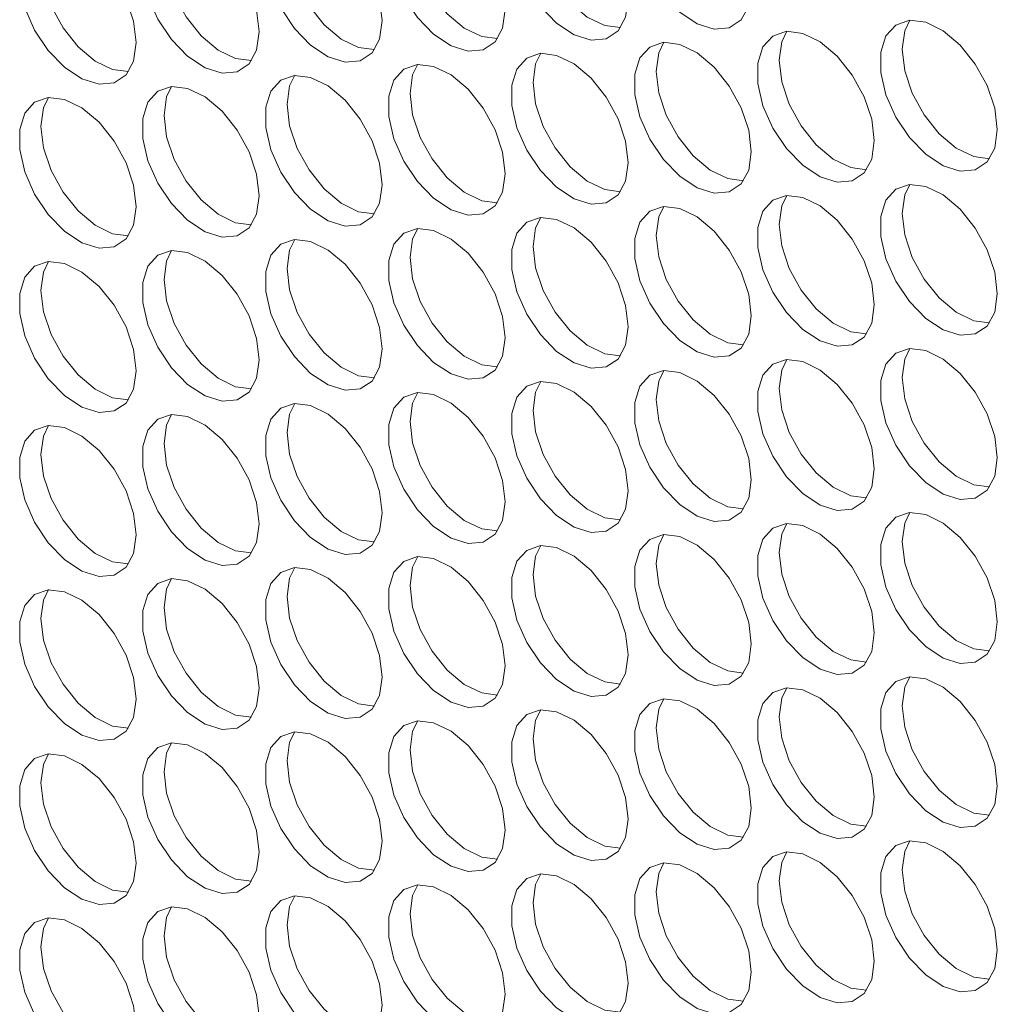
# Model space of a CAD drawing. Units: millimetres. Extents: x 88 to 3492, y 62 to 2418.
# Drawn here: x 2818 to 2865, y 1671 to 1718 of the extents above; entities that cross this region are included whole.
import ezdxf

# ---------------------------------------------------------------- set-up
doc = ezdxf.new("R2010")
doc.units = ezdxf.units.MM
doc.header["$LTSCALE"] = 12

msp = doc.modelspace()

# ---------------------------------------------------------------- linework, layer by layer
at = {"color": 7, "linetype": 'Continuous', "lineweight": 15, "flags": 128}
for points in [[(2853.249, 1720.037), (2853.123, 1721.072), (2852.757, 1722.161), (2852.184, 1723.205), (2851.454, 1724.114), (2850.632, 1724.805), (2849.791, 1725.217), (2849.006, 1725.315), (2848.347, 1725.088), (2847.872, 1724.558), (2847.623, 1723.771), (2847.623, 1722.798), (2847.872, 1721.724), (2848.347, 1720.645), (2849.006, 1719.658), (2849.791, 1718.849), (2850.632, 1718.291), (2851.454, 1718.033), (2852.184, 1718.098), (2852.757, 1718.481), (2853.123, 1719.147), (2853.249, 1720.037)], [(2847.309, 1719.506), (2847.183, 1720.541), (2846.817, 1721.629), (2846.244, 1722.674), (2845.514, 1723.582), (2844.692, 1724.273), (2843.851, 1724.686), (2843.066, 1724.783), (2842.407, 1724.557), (2841.932, 1724.027), (2841.684, 1723.24), (2841.684, 1722.266), (2841.932, 1721.192), (2842.407, 1720.114), (2843.066, 1719.126), (2843.851, 1718.318), (2844.692, 1717.759), (2845.514, 1717.502), (2846.244, 1717.567), (2846.817, 1717.949), (2847.183, 1718.615), (2847.309, 1719.506)], [(2841.369, 1718.974), (2841.244, 1720.01), (2840.878, 1721.098), (2840.304, 1722.143), (2839.574, 1723.051), (2838.752, 1723.742), (2837.911, 1724.155), (2837.127, 1724.252), (2836.467, 1724.026), (2835.992, 1723.495), (2835.744, 1722.709), (2835.744, 1721.735), (2835.992, 1720.661), (2836.467, 1719.583), (2837.127, 1718.595), (2837.911, 1717.786), (2838.752, 1717.228), (2839.574, 1716.97), (2840.304, 1717.036), (2840.878, 1717.418), (2841.244, 1718.084), (2841.369, 1718.974)], [(2835.43, 1718.443), (2835.304, 1719.478), (2834.938, 1720.567), (2834.365, 1721.611), (2833.634, 1722.52), (2832.812, 1723.211), (2831.972, 1723.623), (2831.187, 1723.721), (2830.528, 1723.494), (2830.053, 1722.964), (2829.804, 1722.177), (2829.804, 1721.204), (2830.053, 1720.13), (2830.528, 1719.051), (2831.187, 1718.064), (2831.972, 1717.255), (2832.812, 1716.697), (2833.634, 1716.439), (2834.365, 1716.504), (2834.938, 1716.887), (2835.304, 1717.553), (2835.43, 1718.443)], [(2829.49, 1717.912), (2829.364, 1718.947), (2828.998, 1720.035), (2828.425, 1721.08), (2827.695, 1721.988), (2826.873, 1722.68), (2826.032, 1723.092), (2825.247, 1723.19), (2824.588, 1722.963), (2824.113, 1722.433), (2823.865, 1721.646), (2823.865, 1720.672), (2824.113, 1719.599), (2824.588, 1718.52), (2825.247, 1717.532), (2826.032, 1716.724), (2826.873, 1716.165), (2827.695, 1715.908), (2828.425, 1715.973), (2828.998, 1716.356), (2829.364, 1717.022), (2829.49, 1717.912)], [(2846.939, 1718.104), (2846.171, 1718.203), (2845.33, 1718.616), (2844.508, 1719.307), (2843.778, 1720.215), (2843.204, 1721.26), (2842.838, 1722.348), (2842.713, 1723.384)], [(2840.999, 1717.573), (2840.231, 1717.672), (2839.39, 1718.084), (2838.568, 1718.776), (2837.838, 1719.684), (2837.264, 1720.729), (2836.899, 1721.817), (2836.773, 1722.852)], [(2823.55, 1717.38), (2823.424, 1718.416), (2823.059, 1719.504), (2822.485, 1720.549), (2821.755, 1721.457), (2820.933, 1722.148), (2820.092, 1722.561), (2819.307, 1722.658), (2818.648, 1722.432), (2818.173, 1721.901), (2817.925, 1721.115), (2817.925, 1720.141), (2818.173, 1719.067), (2818.648, 1717.989), (2819.307, 1717.001), (2820.092, 1716.192), (2820.933, 1715.634), (2821.755, 1715.376), (2822.485, 1715.442), (2823.059, 1715.824), (2823.424, 1716.49), (2823.55, 1717.38)], [(2835.06, 1717.042), (2834.291, 1717.141), (2833.45, 1717.553), (2832.628, 1718.244), (2831.898, 1719.153), (2831.325, 1720.197), (2830.959, 1721.286), (2830.833, 1722.321)], [(2829.12, 1716.51), (2828.351, 1716.609), (2827.511, 1717.022), (2826.689, 1717.713), (2825.959, 1718.621), (2825.385, 1719.666), (2825.019, 1720.754), (2824.894, 1721.79)], [(2823.18, 1715.979), (2822.412, 1716.078), (2821.571, 1716.49), (2820.749, 1717.182), (2820.019, 1718.09), (2819.445, 1719.135), (2819.08, 1720.223), (2818.954, 1721.258)], [(2865.128, 1713.179), (2865.002, 1714.214), (2864.637, 1715.303), (2864.063, 1716.347), (2863.333, 1717.256), (2862.511, 1717.947), (2861.67, 1718.36), (2860.885, 1718.457), (2860.226, 1718.23), (2859.751, 1717.7), (2859.503, 1716.913), (2859.503, 1715.94), (2859.751, 1714.866), (2860.226, 1713.787), (2860.885, 1712.8), (2861.67, 1711.991), (2862.511, 1711.433), (2863.333, 1711.175), (2864.063, 1711.24), (2864.637, 1711.623), (2865.002, 1712.289), (2865.128, 1713.179)], [(2860.532, 1717.057), (2860.657, 1717.947), (2860.902, 1718.458)], [(2859.188, 1712.648), (2859.063, 1713.683), (2858.697, 1714.771), (2858.123, 1715.816), (2857.393, 1716.724), (2856.571, 1717.416), (2855.73, 1717.828), (2854.946, 1717.926), (2854.286, 1717.699), (2853.812, 1717.169), (2853.563, 1716.382), (2853.563, 1715.408), (2853.812, 1714.335), (2854.286, 1713.256), (2854.946, 1712.268), (2855.73, 1711.46), (2856.571, 1710.902), (2857.393, 1710.644), (2858.123, 1710.709), (2858.697, 1711.092), (2859.063, 1711.758), (2859.188, 1712.648)], [(2854.592, 1716.526), (2854.718, 1717.416), (2854.962, 1717.927)], [(2853.249, 1712.116), (2853.123, 1713.152), (2852.757, 1714.24), (2852.184, 1715.285), (2851.454, 1716.193), (2850.632, 1716.884), (2849.791, 1717.297), (2849.006, 1717.394), (2848.347, 1717.168), (2847.872, 1716.638), (2847.623, 1715.851), (2847.623, 1714.877), (2847.872, 1713.803), (2848.347, 1712.725), (2849.006, 1711.737), (2849.791, 1710.928), (2850.632, 1710.37), (2851.454, 1710.112), (2852.184, 1710.178), (2852.757, 1710.56), (2853.123, 1711.226), (2853.249, 1712.116)], [(2848.652, 1715.994), (2848.778, 1716.885), (2849.022, 1717.396)], [(2864.758, 1711.778), (2863.99, 1711.877), (2863.149, 1712.289), (2862.327, 1712.98), (2861.597, 1713.889), (2861.023, 1714.933), (2860.657, 1716.022), (2860.532, 1717.057)], [(2847.309, 1711.585), (2847.183, 1712.62), (2846.817, 1713.709), (2846.244, 1714.754), (2845.514, 1715.662), (2844.692, 1716.353), (2843.851, 1716.766), (2843.066, 1716.863), (2842.407, 1716.636), (2841.932, 1716.106), (2841.684, 1715.319), (2841.684, 1714.346), (2841.932, 1713.272), (2842.407, 1712.193), (2843.066, 1711.206), (2843.851, 1710.397), (2844.692, 1709.839), (2845.514, 1709.581), (2846.244, 1709.646), (2846.817, 1710.029), (2847.183, 1710.695), (2847.309, 1711.585)], [(2842.713, 1715.463), (2842.838, 1716.353), (2843.083, 1716.864)], [(2858.818, 1711.247), (2858.05, 1711.345), (2857.209, 1711.758), (2856.387, 1712.449), (2855.657, 1713.357), (2855.084, 1714.402), (2854.718, 1715.49), (2854.592, 1716.526)], [(2841.369, 1711.054), (2841.244, 1712.089), (2840.878, 1713.177), (2840.304, 1714.222), (2839.574, 1715.131), (2838.752, 1715.822), (2837.911, 1716.234), (2837.127, 1716.332), (2836.467, 1716.105), (2835.992, 1715.575), (2835.744, 1714.788), (2835.744, 1713.814), (2835.992, 1712.741), (2836.467, 1711.662), (2837.127, 1710.675), (2837.911, 1709.866), (2838.752, 1709.308), (2839.574, 1709.05), (2840.304, 1709.115), (2840.878, 1709.498), (2841.244, 1710.164), (2841.369, 1711.054)], [(2836.773, 1714.932), (2836.899, 1715.822), (2837.143, 1716.333)], [(2835.43, 1710.523), (2835.304, 1711.558), (2834.938, 1712.646), (2834.365, 1713.691), (2833.634, 1714.599), (2832.812, 1715.29), (2831.972, 1715.703), (2831.187, 1715.8), (2830.528, 1715.574), (2830.053, 1715.044), (2829.804, 1714.257), (2829.804, 1713.283), (2830.053, 1712.209), (2830.528, 1711.131), (2831.187, 1710.143), (2831.972, 1709.334), (2832.812, 1708.776), (2833.634, 1708.518), (2834.365, 1708.584), (2834.938, 1708.966), (2835.304, 1709.632), (2835.43, 1710.523)], [(2830.833, 1714.4), (2830.959, 1715.291), (2831.203, 1715.802)], [(2852.879, 1710.715), (2852.11, 1710.814), (2851.269, 1711.227), (2850.447, 1711.918), (2849.717, 1712.826), (2849.144, 1713.871), (2848.778, 1714.959), (2848.652, 1715.994)], [(2829.49, 1709.991), (2829.364, 1711.027), (2828.998, 1712.115), (2828.425, 1713.16), (2827.695, 1714.068), (2826.873, 1714.759), (2826.032, 1715.172), (2825.247, 1715.269), (2824.588, 1715.043), (2824.113, 1714.512), (2823.865, 1713.725), (2823.865, 1712.752), (2824.113, 1711.678), (2824.588, 1710.599), (2825.247, 1709.612), (2826.032, 1708.803), (2826.873, 1708.245), (2827.695, 1707.987), (2828.425, 1708.052), (2828.998, 1708.435), (2829.364, 1709.101), (2829.49, 1709.991)], [(2824.894, 1713.869), (2825.019, 1714.759), (2825.263, 1715.27)], [(2846.939, 1710.184), (2846.171, 1710.283), (2845.33, 1710.695), (2844.508, 1711.386), (2843.778, 1712.295), (2843.204, 1713.339), (2842.838, 1714.428), (2842.713, 1715.463)], [(2823.55, 1709.46), (2823.424, 1710.495), (2823.059, 1711.584), (2822.485, 1712.628), (2821.755, 1713.537), (2820.933, 1714.228), (2820.092, 1714.64), (2819.307, 1714.738), (2818.648, 1714.511), (2818.173, 1713.981), (2817.925, 1713.194), (2817.925, 1712.221), (2818.173, 1711.147), (2818.648, 1710.068), (2819.307, 1709.081), (2820.092, 1708.272), (2820.933, 1707.714), (2821.755, 1707.456), (2822.485, 1707.521), (2823.059, 1707.904), (2823.424, 1708.57), (2823.55, 1709.46)], [(2818.954, 1713.338), (2819.08, 1714.228), (2819.324, 1714.739)], [(2840.999, 1709.653), (2840.231, 1709.751), (2839.39, 1710.164), (2838.568, 1710.855), (2837.838, 1711.763), (2837.264, 1712.808), (2836.899, 1713.897), (2836.773, 1714.932)], [(2835.06, 1709.121), (2834.291, 1709.22), (2833.45, 1709.633), (2832.628, 1710.324), (2831.898, 1711.232), (2831.325, 1712.277), (2830.959, 1713.365), (2830.833, 1714.4)], [(2829.12, 1708.59), (2828.351, 1708.689), (2827.511, 1709.101), (2826.689, 1709.793), (2825.959, 1710.701), (2825.385, 1711.746), (2825.019, 1712.834), (2824.894, 1713.869)], [(2823.18, 1708.059), (2822.412, 1708.157), (2821.571, 1708.57), (2820.749, 1709.261), (2820.019, 1710.17), (2819.445, 1711.214), (2819.08, 1712.303), (2818.954, 1713.338)], [(2865.128, 1705.259), (2865.002, 1706.294), (2864.637, 1707.382), (2864.063, 1708.427), (2863.333, 1709.335), (2862.511, 1710.026), (2861.67, 1710.439), (2860.885, 1710.536), (2860.226, 1710.31), (2859.751, 1709.78), (2859.503, 1708.993), (2859.503, 1708.019), (2859.751, 1706.945), (2860.226, 1705.867), (2860.885, 1704.879), (2861.67, 1704.071), (2862.511, 1703.512), (2863.333, 1703.255), (2864.063, 1703.32), (2864.637, 1703.702), (2865.002, 1704.368), (2865.128, 1705.259)], [(2860.532, 1709.137), (2860.657, 1710.027), (2860.902, 1710.538)], [(2859.188, 1704.727), (2859.063, 1705.763), (2858.697, 1706.851), (2858.123, 1707.896), (2857.393, 1708.804), (2856.571, 1709.495), (2855.73, 1709.908), (2854.946, 1710.005), (2854.286, 1709.779), (2853.812, 1709.248), (2853.563, 1708.462), (2853.563, 1707.488), (2853.812, 1706.414), (2854.286, 1705.336), (2854.946, 1704.348), (2855.73, 1703.539), (2856.571, 1702.981), (2857.393, 1702.723), (2858.123, 1702.789), (2858.697, 1703.171), (2859.063, 1703.837), (2859.188, 1704.727)], [(2854.592, 1708.605), (2854.718, 1709.495), (2854.962, 1710.007)], [(2853.249, 1704.196), (2853.123, 1705.231), (2852.757, 1706.32), (2852.184, 1707.364), (2851.454, 1708.273), (2850.632, 1708.964), (2849.791, 1709.376), (2849.006, 1709.474), (2848.347, 1709.247), (2847.872, 1708.717), (2847.623, 1707.93), (2847.623, 1706.957), (2847.872, 1705.883), (2848.347, 1704.804), (2849.006, 1703.817), (2849.791, 1703.008), (2850.632, 1702.45), (2851.454, 1702.192), (2852.184, 1702.257), (2852.757, 1702.64), (2853.123, 1703.306), (2853.249, 1704.196)], [(2848.652, 1708.074), (2848.778, 1708.964), (2849.022, 1709.475)], [(2847.309, 1703.665), (2847.183, 1704.7), (2846.817, 1705.788), (2846.244, 1706.833), (2845.514, 1707.741), (2844.692, 1708.433), (2843.851, 1708.845), (2843.066, 1708.943), (2842.407, 1708.716), (2841.932, 1708.186), (2841.684, 1707.399), (2841.684, 1706.425), (2841.932, 1705.352), (2842.407, 1704.273), (2843.066, 1703.285), (2843.851, 1702.477), (2844.692, 1701.919), (2845.514, 1701.661), (2846.244, 1701.726), (2846.817, 1702.109), (2847.183, 1702.775), (2847.309, 1703.665)], [(2842.713, 1707.543), (2842.838, 1708.433), (2843.083, 1708.944)], [(2864.758, 1703.857), (2863.99, 1703.956), (2863.149, 1704.369), (2862.327, 1705.06), (2861.597, 1705.968), (2861.023, 1707.013), (2860.657, 1708.101), (2860.532, 1709.137)], [(2858.818, 1703.326), (2858.05, 1703.425), (2857.209, 1703.837), (2856.387, 1704.529), (2855.657, 1705.437), (2855.084, 1706.482), (2854.718, 1707.57), (2854.592, 1708.605)], [(2841.369, 1703.133), (2841.244, 1704.169), (2840.878, 1705.257), (2840.304, 1706.302), (2839.574, 1707.21), (2838.752, 1707.901), (2837.911, 1708.314), (2837.127, 1708.411), (2836.467, 1708.185), (2835.992, 1707.654), (2835.744, 1706.868), (2835.744, 1705.894), (2835.992, 1704.82), (2836.467, 1703.742), (2837.127, 1702.754), (2837.911, 1701.945), (2838.752, 1701.387), (2839.574, 1701.129), (2840.304, 1701.195), (2840.878, 1701.577), (2841.244, 1702.243), (2841.369, 1703.133)], [(2836.773, 1707.011), (2836.899, 1707.902), (2837.143, 1708.413)], [(2852.879, 1702.795), (2852.11, 1702.894), (2851.269, 1703.306), (2850.447, 1703.997), (2849.717, 1704.906), (2849.144, 1705.95), (2848.778, 1707.039), (2848.652, 1708.074)], [(2835.43, 1702.602), (2835.304, 1703.637), (2834.938, 1704.726), (2834.365, 1705.77), (2833.634, 1706.679), (2832.812, 1707.37), (2831.972, 1707.783), (2831.187, 1707.88), (2830.528, 1707.653), (2830.053, 1707.123), (2829.804, 1706.336), (2829.804, 1705.363), (2830.053, 1704.289), (2830.528, 1703.21), (2831.187, 1702.223), (2831.972, 1701.414), (2832.812, 1700.856), (2833.634, 1700.598), (2834.365, 1700.663), (2834.938, 1701.046), (2835.304, 1701.712), (2835.43, 1702.602)], [(2830.833, 1706.48), (2830.959, 1707.37), (2831.203, 1707.881)], [(2846.939, 1702.263), (2846.171, 1702.362), (2845.33, 1702.775), (2844.508, 1703.466), (2843.778, 1704.374), (2843.204, 1705.419), (2842.838, 1706.507), (2842.713, 1707.543)], [(2829.49, 1702.071), (2829.364, 1703.106), (2828.998, 1704.194), (2828.425, 1705.239), (2827.695, 1706.147), (2826.873, 1706.839), (2826.032, 1707.251), (2825.247, 1707.349), (2824.588, 1707.122), (2824.113, 1706.592), (2823.865, 1705.805), (2823.865, 1704.831), (2824.113, 1703.758), (2824.588, 1702.679), (2825.247, 1701.691), (2826.032, 1700.883), (2826.873, 1700.325), (2827.695, 1700.067), (2828.425, 1700.132), (2828.998, 1700.515), (2829.364, 1701.181), (2829.49, 1702.071)], [(2824.894, 1705.949), (2825.019, 1706.839), (2825.263, 1707.35)], [(2823.55, 1701.54), (2823.424, 1702.575), (2823.059, 1703.663), (2822.485, 1704.708), (2821.755, 1705.616), (2820.933, 1706.307), (2820.092, 1706.72), (2819.307, 1706.817), (2818.648, 1706.591), (2818.173, 1706.061), (2817.925, 1705.274), (2817.925, 1704.3), (2818.173, 1703.226), (2818.648, 1702.148), (2819.307, 1701.16), (2820.092, 1700.351), (2820.933, 1699.793), (2821.755, 1699.535), (2822.485, 1699.601), (2823.059, 1699.983), (2823.424, 1700.649), (2823.55, 1701.54)], [(2818.954, 1705.417), (2819.08, 1706.308), (2819.324, 1706.819)], [(2840.999, 1701.732), (2840.231, 1701.831), (2839.39, 1702.244), (2838.568, 1702.935), (2837.838, 1703.843), (2837.264, 1704.888), (2836.899, 1705.976), (2836.773, 1707.011)], [(2835.06, 1701.201), (2834.291, 1701.3), (2833.45, 1701.712), (2832.628, 1702.403), (2831.898, 1703.312), (2831.325, 1704.356), (2830.959, 1705.445), (2830.833, 1706.48)], [(2829.12, 1700.67), (2828.351, 1700.768), (2827.511, 1701.181), (2826.689, 1701.872), (2825.959, 1702.78), (2825.385, 1703.825), (2825.019, 1704.913), (2824.894, 1705.949)], [(2823.18, 1700.138), (2822.412, 1700.237), (2821.571, 1700.65), (2820.749, 1701.341), (2820.019, 1702.249), (2819.445, 1703.294), (2819.08, 1704.382), (2818.954, 1705.417)], [(2865.128, 1697.338), (2865.002, 1698.373), (2864.637, 1699.462), (2864.063, 1700.507), (2863.333, 1701.415), (2862.511, 1702.106), (2861.67, 1702.519), (2860.885, 1702.616), (2860.226, 1702.39), (2859.751, 1701.859), (2859.503, 1701.072), (2859.503, 1700.099), (2859.751, 1699.025), (2860.226, 1697.946), (2860.885, 1696.959), (2861.67, 1696.15), (2862.511, 1695.592), (2863.333, 1695.334), (2864.063, 1695.399), (2864.637, 1695.782), (2865.002, 1696.448), (2865.128, 1697.338)], [(2860.532, 1701.216), (2860.657, 1702.106), (2860.902, 1702.617)], [(2859.188, 1696.807), (2859.063, 1697.842), (2858.697, 1698.931), (2858.123, 1699.975), (2857.393, 1700.884), (2856.571, 1701.575), (2855.73, 1701.987), (2854.946, 1702.085), (2854.286, 1701.858), (2853.812, 1701.328), (2853.563, 1700.541), (2853.563, 1699.568), (2853.812, 1698.494), (2854.286, 1697.415), (2854.946, 1696.428), (2855.73, 1695.619), (2856.571, 1695.061), (2857.393, 1694.803), (2858.123, 1694.868), (2858.697, 1695.251), (2859.063, 1695.917), (2859.188, 1696.807)], [(2854.592, 1700.685), (2854.718, 1701.575), (2854.962, 1702.086)], [(2853.249, 1696.276), (2853.123, 1697.311), (2852.757, 1698.399), (2852.184, 1699.444), (2851.454, 1700.352), (2850.632, 1701.043), (2849.791, 1701.456), (2849.006, 1701.553), (2848.347, 1701.327), (2847.872, 1700.797), (2847.623, 1700.01), (2847.623, 1699.036), (2847.872, 1697.962), (2848.347, 1696.884), (2849.006, 1695.896), (2849.791, 1695.087), (2850.632, 1694.529), (2851.454, 1694.271), (2852.184, 1694.337), (2852.757, 1694.719), (2853.123, 1695.385), (2853.249, 1696.276)], [(2848.652, 1700.154), (2848.778, 1701.044), (2849.022, 1701.555)], [(2847.309, 1695.744), (2847.183, 1696.78), (2846.817, 1697.868), (2846.244, 1698.913), (2845.514, 1699.821), (2844.692, 1700.512), (2843.851, 1700.925), (2843.066, 1701.022), (2842.407, 1700.796), (2841.932, 1700.265), (2841.684, 1699.478), (2841.684, 1698.505), (2841.932, 1697.431), (2842.407, 1696.352), (2843.066, 1695.365), (2843.851, 1694.556), (2844.692, 1693.998), (2845.514, 1693.74), (2846.244, 1693.805), (2846.817, 1694.188), (2847.183, 1694.854), (2847.309, 1695.744)], [(2842.713, 1699.622), (2842.838, 1700.512), (2843.083, 1701.023)], [(2864.758, 1695.937), (2863.99, 1696.036), (2863.149, 1696.448), (2862.327, 1697.139), (2861.597, 1698.048), (2861.023, 1699.093), (2860.657, 1700.181), (2860.532, 1701.216)], [(2841.369, 1695.213), (2841.244, 1696.248), (2840.878, 1697.337), (2840.304, 1698.381), (2839.574, 1699.29), (2838.752, 1699.981), (2837.911, 1700.393), (2837.127, 1700.491), (2836.467, 1700.264), (2835.992, 1699.734), (2835.744, 1698.947), (2835.744, 1697.974), (2835.992, 1696.9), (2836.467, 1695.821), (2837.127, 1694.834), (2837.911, 1694.025), (2838.752, 1693.467), (2839.574, 1693.209), (2840.304, 1693.274), (2840.878, 1693.657), (2841.244, 1694.323), (2841.369, 1695.213)], [(2836.773, 1699.091), (2836.899, 1699.981), (2837.143, 1700.492)], [(2858.818, 1695.406), (2858.05, 1695.504), (2857.209, 1695.917), (2856.387, 1696.608), (2855.657, 1697.516), (2855.084, 1698.561), (2854.718, 1699.65), (2854.592, 1700.685)], [(2835.43, 1694.682), (2835.304, 1695.717), (2834.938, 1696.805), (2834.365, 1697.85), (2833.634, 1698.758), (2832.812, 1699.45), (2831.972, 1699.862), (2831.187, 1699.959), (2830.528, 1699.733), (2830.053, 1699.203), (2829.804, 1698.416), (2829.804, 1697.442), (2830.053, 1696.368), (2830.528, 1695.29), (2831.187, 1694.302), (2831.972, 1693.494), (2832.812, 1692.935), (2833.634, 1692.678), (2834.365, 1692.743), (2834.938, 1693.125), (2835.304, 1693.791), (2835.43, 1694.682)], [(2830.833, 1698.56), (2830.959, 1699.45), (2831.203, 1699.961)], [(2852.879, 1694.874), (2852.11, 1694.973), (2851.269, 1695.386), (2850.447, 1696.077), (2849.717, 1696.985), (2849.144, 1698.03), (2848.778, 1699.118), (2848.652, 1700.154)], [(2829.49, 1694.15), (2829.364, 1695.186), (2828.998, 1696.274), (2828.425, 1697.319), (2827.695, 1698.227), (2826.873, 1698.918), (2826.032, 1699.331), (2825.247, 1699.428), (2824.588, 1699.202), (2824.113, 1698.671), (2823.865, 1697.885), (2823.865, 1696.911), (2824.113, 1695.837), (2824.588, 1694.759), (2825.247, 1693.771), (2826.032, 1692.962), (2826.873, 1692.404), (2827.695, 1692.146), (2828.425, 1692.212), (2828.998, 1692.594), (2829.364, 1693.26), (2829.49, 1694.15)], [(2824.894, 1698.028), (2825.019, 1698.918), (2825.263, 1699.43)], [(2846.939, 1694.343), (2846.171, 1694.442), (2845.33, 1694.854), (2844.508, 1695.546), (2843.778, 1696.454), (2843.204, 1697.499), (2842.838, 1698.587), (2842.713, 1699.622)], [(2840.999, 1693.812), (2840.231, 1693.91), (2839.39, 1694.323), (2838.568, 1695.014), (2837.838, 1695.923), (2837.264, 1696.967), (2836.899, 1698.056), (2836.773, 1699.091)], [(2823.55, 1693.619), (2823.424, 1694.654), (2823.059, 1695.743), (2822.485, 1696.787), (2821.755, 1697.696), (2820.933, 1698.387), (2820.092, 1698.799), (2819.307, 1698.897), (2818.648, 1698.67), (2818.173, 1698.14), (2817.925, 1697.353), (2817.925, 1696.38), (2818.173, 1695.306), (2818.648, 1694.227), (2819.307, 1693.24), (2820.092, 1692.431), (2820.933, 1691.873), (2821.755, 1691.615), (2822.485, 1691.68), (2823.059, 1692.063), (2823.424, 1692.729), (2823.55, 1693.619)], [(2818.954, 1697.497), (2819.08, 1698.387), (2819.324, 1698.898)], [(2835.06, 1693.28), (2834.291, 1693.379), (2833.45, 1693.792), (2832.628, 1694.483), (2831.898, 1695.391), (2831.325, 1696.436), (2830.959, 1697.524), (2830.833, 1698.56)], [(2829.12, 1692.749), (2828.351, 1692.848), (2827.511, 1693.26), (2826.689, 1693.952), (2825.959, 1694.86), (2825.385, 1695.905), (2825.019, 1696.993), (2824.894, 1698.028)], [(2823.18, 1692.218), (2822.412, 1692.317), (2821.571, 1692.729), (2820.749, 1693.42), (2820.019, 1694.329), (2819.445, 1695.373), (2819.08, 1696.462), (2818.954, 1697.497)], [(2865.128, 1689.418), (2865.002, 1690.453), (2864.637, 1691.541), (2864.063, 1692.586), (2863.333, 1693.494), (2862.511, 1694.186), (2861.67, 1694.598), (2860.885, 1694.696), (2860.226, 1694.469), (2859.751, 1693.939), (2859.503, 1693.152), (2859.503, 1692.178), (2859.751, 1691.105), (2860.226, 1690.026), (2860.885, 1689.038), (2861.67, 1688.23), (2862.511, 1687.672), (2863.333, 1687.414), (2864.063, 1687.479), (2864.637, 1687.862), (2865.002, 1688.528), (2865.128, 1689.418)], [(2860.532, 1693.296), (2860.657, 1694.186), (2860.902, 1694.697)], [(2859.188, 1688.886), (2859.063, 1689.922), (2858.697, 1691.01), (2858.123, 1692.055), (2857.393, 1692.963), (2856.571, 1693.654), (2855.73, 1694.067), (2854.946, 1694.164), (2854.286, 1693.938), (2853.812, 1693.408), (2853.563, 1692.621), (2853.563, 1691.647), (2853.812, 1690.573), (2854.286, 1689.495), (2854.946, 1688.507), (2855.73, 1687.698), (2856.571, 1687.14), (2857.393, 1686.882), (2858.123, 1686.948), (2858.697, 1687.33), (2859.063, 1687.996), (2859.188, 1688.886)], [(2854.592, 1692.764), (2854.718, 1693.655), (2854.962, 1694.166)], [(2853.249, 1688.355), (2853.123, 1689.39), (2852.757, 1690.479), (2852.184, 1691.524), (2851.454, 1692.432), (2850.632, 1693.123), (2849.791, 1693.536), (2849.006, 1693.633), (2848.347, 1693.406), (2847.872, 1692.876), (2847.623, 1692.089), (2847.623, 1691.116), (2847.872, 1690.042), (2848.347, 1688.963), (2849.006, 1687.976), (2849.791, 1687.167), (2850.632, 1686.609), (2851.454, 1686.351), (2852.184, 1686.416), (2852.757, 1686.799), (2853.123, 1687.465), (2853.249, 1688.355)], [(2848.652, 1692.233), (2848.778, 1693.123), (2849.022, 1693.634)], [(2864.758, 1688.017), (2863.99, 1688.115), (2863.149, 1688.528), (2862.327, 1689.219), (2861.597, 1690.127), (2861.023, 1691.172), (2860.657, 1692.26), (2860.532, 1693.296)], [(2847.309, 1687.824), (2847.183, 1688.859), (2846.817, 1689.947), (2846.244, 1690.992), (2845.514, 1691.901), (2844.692, 1692.592), (2843.851, 1693.004), (2843.066, 1693.102), (2842.407, 1692.875), (2841.932, 1692.345), (2841.684, 1691.558), (2841.684, 1690.584), (2841.932, 1689.511), (2842.407, 1688.432), (2843.066, 1687.444), (2843.851, 1686.636), (2844.692, 1686.078), (2845.514, 1685.82), (2846.244, 1685.885), (2846.817, 1686.268), (2847.183, 1686.934), (2847.309, 1687.824)], [(2842.713, 1691.702), (2842.838, 1692.592), (2843.083, 1693.103)], [(2858.818, 1687.485), (2858.05, 1687.584), (2857.209, 1687.997), (2856.387, 1688.688), (2855.657, 1689.596), (2855.084, 1690.641), (2854.718, 1691.729), (2854.592, 1692.764)], [(2841.369, 1687.293), (2841.244, 1688.328), (2840.878, 1689.416), (2840.304, 1690.461), (2839.574, 1691.369), (2838.752, 1692.06), (2837.911, 1692.473), (2837.127, 1692.57), (2836.467, 1692.344), (2835.992, 1691.814), (2835.744, 1691.027), (2835.744, 1690.053), (2835.992, 1688.979), (2836.467, 1687.901), (2837.127, 1686.913), (2837.911, 1686.104), (2838.752, 1685.546), (2839.574, 1685.288), (2840.304, 1685.354), (2840.878, 1685.736), (2841.244, 1686.402), (2841.369, 1687.293)], [(2836.773, 1691.17), (2836.899, 1692.061), (2837.143, 1692.572)], [(2835.43, 1686.761), (2835.304, 1687.796), (2834.938, 1688.885), (2834.365, 1689.93), (2833.634, 1690.838), (2832.812, 1691.529), (2831.972, 1691.942), (2831.187, 1692.039), (2830.528, 1691.813), (2830.053, 1691.282), (2829.804, 1690.495), (2829.804, 1689.522), (2830.053, 1688.448), (2830.528, 1687.369), (2831.187, 1686.382), (2831.972, 1685.573), (2832.812, 1685.015), (2833.634, 1684.757), (2834.365, 1684.822), (2834.938, 1685.205), (2835.304, 1685.871), (2835.43, 1686.761)], [(2830.833, 1690.639), (2830.959, 1691.529), (2831.203, 1692.04)], [(2852.879, 1686.954), (2852.11, 1687.053), (2851.269, 1687.465), (2850.447, 1688.156), (2849.717, 1689.065), (2849.144, 1690.109), (2848.778, 1691.198), (2848.652, 1692.233)], [(2829.49, 1686.23), (2829.364, 1687.265), (2828.998, 1688.354), (2828.425, 1689.398), (2827.695, 1690.307), (2826.873, 1690.998), (2826.032, 1691.41), (2825.247, 1691.508), (2824.588, 1691.281), (2824.113, 1690.751), (2823.865, 1689.964), (2823.865, 1688.991), (2824.113, 1687.917), (2824.588, 1686.838), (2825.247, 1685.851), (2826.032, 1685.042), (2826.873, 1684.484), (2827.695, 1684.226), (2828.425, 1684.291), (2828.998, 1684.674), (2829.364, 1685.34), (2829.49, 1686.23)], [(2824.894, 1690.108), (2825.019, 1690.998), (2825.263, 1691.509)], [(2846.939, 1686.423), (2846.171, 1686.521), (2845.33, 1686.934), (2844.508, 1687.625), (2843.778, 1688.533), (2843.204, 1689.578), (2842.838, 1690.667), (2842.713, 1691.702)], [(2823.55, 1685.699), (2823.424, 1686.734), (2823.059, 1687.822), (2822.485, 1688.867), (2821.755, 1689.775), (2820.933, 1690.466), (2820.092, 1690.879), (2819.307, 1690.976), (2818.648, 1690.75), (2818.173, 1690.22), (2817.925, 1689.433), (2817.925, 1688.459), (2818.173, 1687.385), (2818.648, 1686.307), (2819.307, 1685.319), (2820.092, 1684.51), (2820.933, 1683.952), (2821.755, 1683.695), (2822.485, 1683.76), (2823.059, 1684.142), (2823.424, 1684.808), (2823.55, 1685.699)], [(2818.954, 1689.577), (2819.08, 1690.467), (2819.324, 1690.978)], [(2840.999, 1685.891), (2840.231, 1685.99), (2839.39, 1686.403), (2838.568, 1687.094), (2837.838, 1688.002), (2837.264, 1689.047), (2836.899, 1690.135), (2836.773, 1691.17)], [(2835.06, 1685.36), (2834.291, 1685.459), (2833.45, 1685.871), (2832.628, 1686.562), (2831.898, 1687.471), (2831.325, 1688.516), (2830.959, 1689.604), (2830.833, 1690.639)], [(2829.12, 1684.829), (2828.351, 1684.927), (2827.511, 1685.34), (2826.689, 1686.031), (2825.959, 1686.939), (2825.385, 1687.984), (2825.019, 1689.073), (2824.894, 1690.108)], [(2823.18, 1684.297), (2822.412, 1684.396), (2821.571, 1684.809), (2820.749, 1685.5), (2820.019, 1686.408), (2819.445, 1687.453), (2819.08, 1688.541), (2818.954, 1689.577)], [(2865.128, 1681.497), (2865.002, 1682.533), (2864.637, 1683.621), (2864.063, 1684.666), (2863.333, 1685.574), (2862.511, 1686.265), (2861.67, 1686.678), (2860.885, 1686.775), (2860.226, 1686.549), (2859.751, 1686.018), (2859.503, 1685.232), (2859.503, 1684.258), (2859.751, 1683.184), (2860.226, 1682.106), (2860.885, 1681.118), (2861.67, 1680.309), (2862.511, 1679.751), (2863.333, 1679.493), (2864.063, 1679.559), (2864.637, 1679.941), (2865.002, 1680.607), (2865.128, 1681.497)], [(2860.532, 1685.375), (2860.657, 1686.265), (2860.902, 1686.776)], [(2859.188, 1680.966), (2859.063, 1682.001), (2858.697, 1683.09), (2858.123, 1684.134), (2857.393, 1685.043), (2856.571, 1685.734), (2855.73, 1686.146), (2854.946, 1686.244), (2854.286, 1686.017), (2853.812, 1685.487), (2853.563, 1684.7), (2853.563, 1683.727), (2853.812, 1682.653), (2854.286, 1681.574), (2854.946, 1680.587), (2855.73, 1679.778), (2856.571, 1679.22), (2857.393, 1678.962), (2858.123, 1679.027), (2858.697, 1679.41), (2859.063, 1680.076), (2859.188, 1680.966)], [(2854.592, 1684.844), (2854.718, 1685.734), (2854.962, 1686.245)], [(2853.249, 1680.435), (2853.123, 1681.47), (2852.757, 1682.558), (2852.184, 1683.603), (2851.454, 1684.511), (2850.632, 1685.203), (2849.791, 1685.615), (2849.006, 1685.713), (2848.347, 1685.486), (2847.872, 1684.956), (2847.623, 1684.169), (2847.623, 1683.195), (2847.872, 1682.122), (2848.347, 1681.043), (2849.006, 1680.055), (2849.791, 1679.247), (2850.632, 1678.688), (2851.454, 1678.431), (2852.184, 1678.496), (2852.757, 1678.879), (2853.123, 1679.545), (2853.249, 1680.435)], [(2848.652, 1684.313), (2848.778, 1685.203), (2849.022, 1685.714)], [(2847.309, 1679.903), (2847.183, 1680.939), (2846.817, 1682.027), (2846.244, 1683.072), (2845.514, 1683.98), (2844.692, 1684.671), (2843.851, 1685.084), (2843.066, 1685.181), (2842.407, 1684.955), (2841.932, 1684.424), (2841.684, 1683.638), (2841.684, 1682.664), (2841.932, 1681.59), (2842.407, 1680.512), (2843.066, 1679.524), (2843.851, 1678.715), (2844.692, 1678.157), (2845.514, 1677.899), (2846.244, 1677.965), (2846.817, 1678.347), (2847.183, 1679.013), (2847.309, 1679.903)], [(2842.713, 1683.781), (2842.838, 1684.672), (2843.083, 1685.183)], [(2864.758, 1680.096), (2863.99, 1680.195), (2863.149, 1680.607), (2862.327, 1681.299), (2861.597, 1682.207), (2861.023, 1683.252), (2860.657, 1684.34), (2860.532, 1685.375)], [(2858.818, 1679.565), (2858.05, 1679.664), (2857.209, 1680.076), (2856.387, 1680.767), (2855.657, 1681.676), (2855.084, 1682.72), (2854.718, 1683.809), (2854.592, 1684.844)], [(2841.369, 1679.372), (2841.244, 1680.407), (2840.878, 1681.496), (2840.304, 1682.54), (2839.574, 1683.449), (2838.752, 1684.14), (2837.911, 1684.553), (2837.127, 1684.65), (2836.467, 1684.423), (2835.992, 1683.893), (2835.744, 1683.106), (2835.744, 1682.133), (2835.992, 1681.059), (2836.467, 1679.98), (2837.127, 1678.993), (2837.911, 1678.184), (2838.752, 1677.626), (2839.574, 1677.368), (2840.304, 1677.433), (2840.878, 1677.816), (2841.244, 1678.482), (2841.369, 1679.372)], [(2836.773, 1683.25), (2836.899, 1684.14), (2837.143, 1684.651)], [(2852.879, 1679.033), (2852.11, 1679.132), (2851.269, 1679.545), (2850.447, 1680.236), (2849.717, 1681.144), (2849.144, 1682.189), (2848.778, 1683.277), (2848.652, 1684.313)], [(2835.43, 1678.841), (2835.304, 1679.876), (2834.938, 1680.964), (2834.365, 1682.009), (2833.634, 1682.917), (2832.812, 1683.609), (2831.972, 1684.021), (2831.187, 1684.119), (2830.528, 1683.892), (2830.053, 1683.362), (2829.804, 1682.575), (2829.804, 1681.601), (2830.053, 1680.528), (2830.528, 1679.449), (2831.187, 1678.461), (2831.972, 1677.653), (2832.812, 1677.095), (2833.634, 1676.837), (2834.365, 1676.902), (2834.938, 1677.285), (2835.304, 1677.951), (2835.43, 1678.841)], [(2830.833, 1682.719), (2830.959, 1683.609), (2831.203, 1684.12)], [(2846.939, 1678.502), (2846.171, 1678.601), (2845.33, 1679.014), (2844.508, 1679.705), (2843.778, 1680.613), (2843.204, 1681.658), (2842.838, 1682.746), (2842.713, 1683.781)], [(2829.49, 1678.309), (2829.364, 1679.345), (2828.998, 1680.433), (2828.425, 1681.478), (2827.695, 1682.386), (2826.873, 1683.077), (2826.032, 1683.49), (2825.247, 1683.587), (2824.588, 1683.361), (2824.113, 1682.831), (2823.865, 1682.044), (2823.865, 1681.07), (2824.113, 1679.996), (2824.588, 1678.918), (2825.247, 1677.93), (2826.032, 1677.121), (2826.873, 1676.563), (2827.695, 1676.305), (2828.425, 1676.371), (2828.998, 1676.753), (2829.364, 1677.419), (2829.49, 1678.309)], [(2824.894, 1682.187), (2825.019, 1683.078), (2825.263, 1683.589)], [(2823.55, 1677.778), (2823.424, 1678.813), (2823.059, 1679.902), (2822.485, 1680.947), (2821.755, 1681.855), (2820.933, 1682.546), (2820.092, 1682.959), (2819.307, 1683.056), (2818.648, 1682.829), (2818.173, 1682.299), (2817.925, 1681.512), (2817.925, 1680.539), (2818.173, 1679.465), (2818.648, 1678.386), (2819.307, 1677.399), (2820.092, 1676.59), (2820.933, 1676.032), (2821.755, 1675.774), (2822.485, 1675.839), (2823.059, 1676.222), (2823.424, 1676.888), (2823.55, 1677.778)], [(2818.954, 1681.656), (2819.08, 1682.546), (2819.324, 1683.057)], [(2840.999, 1677.971), (2840.231, 1678.07), (2839.39, 1678.482), (2838.568, 1679.173), (2837.838, 1680.082), (2837.264, 1681.126), (2836.899, 1682.215), (2836.773, 1683.25)], [(2835.06, 1677.44), (2834.291, 1677.538), (2833.45, 1677.951), (2832.628, 1678.642), (2831.898, 1679.55), (2831.325, 1680.595), (2830.959, 1681.683), (2830.833, 1682.719)], [(2829.12, 1676.908), (2828.351, 1677.007), (2827.511, 1677.42), (2826.689, 1678.111), (2825.959, 1679.019), (2825.385, 1680.064), (2825.019, 1681.152), (2824.894, 1682.187)], [(2823.18, 1676.377), (2822.412, 1676.476), (2821.571, 1676.888), (2820.749, 1677.579), (2820.019, 1678.488), (2819.445, 1679.532), (2819.08, 1680.621), (2818.954, 1681.656)], [(2865.128, 1673.577), (2865.002, 1674.612), (2864.637, 1675.7), (2864.063, 1676.745), (2863.333, 1677.654), (2862.511, 1678.345), (2861.67, 1678.757), (2860.885, 1678.855), (2860.226, 1678.628), (2859.751, 1678.098), (2859.503, 1677.311), (2859.503, 1676.337), (2859.751, 1675.264), (2860.226, 1674.185), (2860.885, 1673.198), (2861.67, 1672.389), (2862.511, 1671.831), (2863.333, 1671.573), (2864.063, 1671.638), (2864.637, 1672.021), (2865.002, 1672.687), (2865.128, 1673.577)], [(2860.532, 1677.455), (2860.657, 1678.345), (2860.902, 1678.856)], [(2859.188, 1673.046), (2859.063, 1674.081), (2858.697, 1675.169), (2858.123, 1676.214), (2857.393, 1677.122), (2856.571, 1677.813), (2855.73, 1678.226), (2854.946, 1678.323), (2854.286, 1678.097), (2853.812, 1677.567), (2853.563, 1676.78), (2853.563, 1675.806), (2853.812, 1674.732), (2854.286, 1673.654), (2854.946, 1672.666), (2855.73, 1671.857), (2856.571, 1671.299), (2857.393, 1671.041), (2858.123, 1671.107), (2858.697, 1671.489), (2859.063, 1672.155), (2859.188, 1673.046)], [(2854.592, 1676.924), (2854.718, 1677.814), (2854.962, 1678.325)], [(2853.249, 1672.514), (2853.123, 1673.55), (2852.757, 1674.638), (2852.184, 1675.683), (2851.454, 1676.591), (2850.632, 1677.282), (2849.791, 1677.695), (2849.006, 1677.792), (2848.347, 1677.566), (2847.872, 1677.035), (2847.623, 1676.248), (2847.623, 1675.275), (2847.872, 1674.201), (2848.347, 1673.122), (2849.006, 1672.135), (2849.791, 1671.326), (2850.632, 1670.768), (2851.454, 1670.51), (2852.184, 1670.575), (2852.757, 1670.958), (2853.123, 1671.624), (2853.249, 1672.514)], [(2848.652, 1676.392), (2848.778, 1677.282), (2849.022, 1677.793)], [(2847.309, 1671.983), (2847.183, 1673.018), (2846.817, 1674.107), (2846.244, 1675.151), (2845.514, 1676.06), (2844.692, 1676.751), (2843.851, 1677.163), (2843.066, 1677.261), (2842.407, 1677.034), (2841.932, 1676.504), (2841.684, 1675.717), (2841.684, 1674.744), (2841.932, 1673.67), (2842.407, 1672.591), (2843.066, 1671.604), (2843.851, 1670.795), (2844.692, 1670.237), (2845.514, 1669.979), (2846.244, 1670.044), (2846.817, 1670.427), (2847.183, 1671.093), (2847.309, 1671.983)], [(2842.713, 1675.861), (2842.838, 1676.751), (2843.083, 1677.262)], [(2864.758, 1672.176), (2863.99, 1672.274), (2863.149, 1672.687), (2862.327, 1673.378), (2861.597, 1674.286), (2861.023, 1675.331), (2860.657, 1676.42), (2860.532, 1677.455)], [(2841.369, 1671.452), (2841.244, 1672.487), (2840.878, 1673.575), (2840.304, 1674.62), (2839.574, 1675.528), (2838.752, 1676.219), (2837.911, 1676.632), (2837.127, 1676.729), (2836.467, 1676.503), (2835.992, 1675.973), (2835.744, 1675.186), (2835.744, 1674.212), (2835.992, 1673.138), (2836.467, 1672.06), (2837.127, 1671.072), (2837.911, 1670.264), (2838.752, 1669.705), (2839.574, 1669.448), (2840.304, 1669.513), (2840.878, 1669.895), (2841.244, 1670.561), (2841.369, 1671.452)], [(2836.773, 1675.33), (2836.899, 1676.22), (2837.143, 1676.731)], [(2858.818, 1671.644), (2858.05, 1671.743), (2857.209, 1672.156), (2856.387, 1672.847), (2855.657, 1673.755), (2855.084, 1674.8), (2854.718, 1675.888), (2854.592, 1676.924)], [(2835.43, 1670.92), (2835.304, 1671.956), (2834.938, 1673.044), (2834.365, 1674.089), (2833.634, 1674.997), (2832.812, 1675.688), (2831.972, 1676.101), (2831.187, 1676.198), (2830.528, 1675.972), (2830.053, 1675.441), (2829.804, 1674.655), (2829.804, 1673.681), (2830.053, 1672.607), (2830.528, 1671.529), (2831.187, 1670.541), (2831.972, 1669.732), (2832.812, 1669.174), (2833.634, 1668.916), (2834.365, 1668.982), (2834.938, 1669.364), (2835.304, 1670.03), (2835.43, 1670.92)], [(2830.833, 1674.798), (2830.959, 1675.688), (2831.203, 1676.2)], [(2852.879, 1671.113), (2852.11, 1671.212), (2851.269, 1671.624), (2850.447, 1672.316), (2849.717, 1673.224), (2849.144, 1674.269), (2848.778, 1675.357), (2848.652, 1676.392)], [(2829.49, 1670.389), (2829.364, 1671.424), (2828.998, 1672.513), (2828.425, 1673.557), (2827.695, 1674.466), (2826.873, 1675.157), (2826.032, 1675.569), (2825.247, 1675.667), (2824.588, 1675.44), (2824.113, 1674.91), (2823.865, 1674.123), (2823.865, 1673.15), (2824.113, 1672.076), (2824.588, 1670.997), (2825.247, 1670.01), (2826.032, 1669.201), (2826.873, 1668.643), (2827.695, 1668.385), (2828.425, 1668.45), (2828.998, 1668.833), (2829.364, 1669.499), (2829.49, 1670.389)], [(2824.894, 1674.267), (2825.019, 1675.157), (2825.263, 1675.668)], [(2846.939, 1670.582), (2846.171, 1670.68), (2845.33, 1671.093), (2844.508, 1671.784), (2843.778, 1672.693), (2843.204, 1673.737), (2842.838, 1674.826), (2842.713, 1675.861)], [(2840.999, 1670.05), (2840.231, 1670.149), (2839.39, 1670.562), (2838.568, 1671.253), (2837.838, 1672.161), (2837.264, 1673.206), (2836.899, 1674.294), (2836.773, 1675.33)], [(2823.55, 1669.858), (2823.424, 1670.893), (2823.059, 1671.981), (2822.485, 1673.026), (2821.755, 1673.934), (2820.933, 1674.626), (2820.092, 1675.038), (2819.307, 1675.136), (2818.648, 1674.909), (2818.173, 1674.379), (2817.925, 1673.592), (2817.925, 1672.618), (2818.173, 1671.545), (2818.648, 1670.466), (2819.307, 1669.478), (2820.092, 1668.67), (2820.933, 1668.111), (2821.755, 1667.854), (2822.485, 1667.919), (2823.059, 1668.302), (2823.424, 1668.968), (2823.55, 1669.858)], [(2818.954, 1673.736), (2819.08, 1674.626), (2819.324, 1675.137)], [(2835.06, 1669.519), (2834.291, 1669.618), (2833.45, 1670.03), (2832.628, 1670.722), (2831.898, 1671.63), (2831.325, 1672.675), (2830.959, 1673.763), (2830.833, 1674.798)], [(2829.12, 1668.988), (2828.351, 1669.087), (2827.511, 1669.499), (2826.689, 1670.19), (2825.959, 1671.099), (2825.385, 1672.143), (2825.019, 1673.232), (2824.894, 1674.267)], [(2823.18, 1668.456), (2822.412, 1668.555), (2821.571, 1668.968), (2820.749, 1669.659), (2820.019, 1670.567), (2819.445, 1671.612), (2819.08, 1672.7), (2818.954, 1673.736)]]:
    msp.add_lwpolyline(points, dxfattribs=at)

doc.saveas('drawing.dxf')
